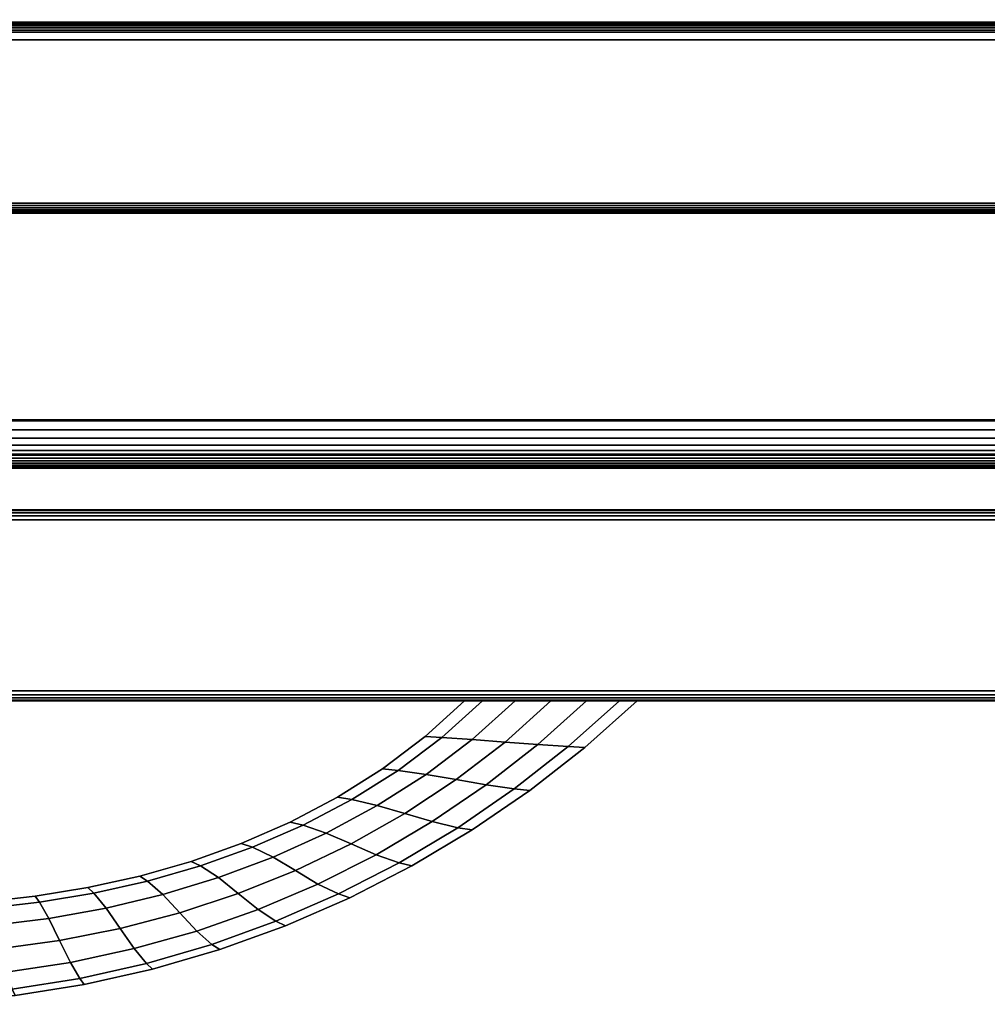
# Model space of a CAD drawing. Units: inches. Extents: x -0.2 to 24, y -21.1 to 0.
# Drawn here: x 12.6 to 16.4, y -21.1 to -17.2 of the extents above; entities that cross this region are included whole.
import ezdxf

# ---------------------------------------------------------------- set-up
doc = ezdxf.new("R2010")
doc.units = ezdxf.units.IN
doc.header["$MEASUREMENT"] = 0
for name, color, linetype in [('A-FURN-3-STOR-LWR-HRDWR-RAIL', 253, 'Continuous'), ('A-FURN-3-STOR-LWR-WD-BTTM-EDGE-HORZ', 255, 'Continuous'), ('A-FURN-3-STOR-LWR-WD-BTTM-SRFC-HORZ', 255, 'Continuous'), ('A-FURN-3-STOR-LWR-WD-DRWR-EDGE-HORZ', 255, 'Continuous'), ('A-FURN-3-STOR-LWR-WD-DRWR-PULL', 253, 'Continuous'), ('A-FURN-3-STOR-LWR-WD-DRWR-SRFC-VERT', 255, 'Continuous'), ('A-FURN-3-STOR-LWR-WD-FRNT-EDGE-VERT', 255, 'Continuous'), ('A-FURN-3-STOR-LWR-WD-FRNT-SRFC-VERT', 255, 'Continuous')]:
    doc.layers.add(name, color=color, linetype=linetype)

msp = doc.modelspace()

# ---------------------------------------------------------------- linework, layer by layer
at = {"layer": 'A-FURN-3-STOR-LWR-HRDWR-RAIL'}
for points, invisible_edges in [([(0.855, -17.2877, 27.8655), (0.7878, -17.2877, 27.982), (0.8202, -17.2877, 27.9954), (23.0765, -17.2877, 27.8655)], 5), ([(23.0765, -17.2877, 27.8655), (0.8202, -17.2877, 27.9954), (0.855, -17.2877, 28), (23.0765, -17.2877, 28)], 9), ([(23.0765, -18.7832, 27.8655), (23.2015, -18.7832, 27.8605), (23.2015, -18.7832, 27.25), (0.73, -18.7832, 27.25)], 8), ([(0.73, -18.7832, 27.25), (0.73, -18.7832, 27.8605), (0.855, -18.7832, 27.8655), (23.0765, -18.7832, 27.8655)], 8)]:
    msp.add_3dface(points, dxfattribs=dict(at, invisible_edges=invisible_edges))
for points in [[(23.0765, -18.7782, 28), (23.0765, -17.2877, 28), (0.855, -17.2877, 28), (0.855, -18.7782, 28)], [(23.0765, -17.2877, 27.8655), (23.0765, -18.7782, 27.8655), (0.855, -18.7782, 27.8655), (0.855, -17.2877, 27.8655)], [(23.2015, -18.7832, 27.25), (23.2015, -18.9177, 27.25), (0.73, -18.9177, 27.25), (0.73, -18.7832, 27.25)], [(0.73, -18.9177, 27.8655), (0.73, -18.9177, 27.25), (23.2015, -18.9177, 27.25), (23.2015, -18.9177, 27.8655)]]:
    msp.add_3dface(points, dxfattribs=at)
at = {"layer": 'A-FURN-3-STOR-LWR-WD-BTTM-SRFC-HORZ'}
for points in [[(0.789, -0.828, 5.527), (0.789, -18.9297, 5.527), (23.211, -18.9297, 5.527), (23.211, -0.828, 5.527)], [(23.211, -18.9297, 4.527), (0.789, -18.9297, 4.527), (0.789, -17.218, 4.527), (23.211, -17.218, 4.527)]]:
    msp.add_3dface(points, dxfattribs=at)
at = {"layer": 'A-FURN-3-STOR-LWR-WD-DRWR-SRFC-VERT'}
for points in [[(23.9185, -19.132, 4.527), (0.0815, -19.132, 4.527), (0.0815, -19.132, 16.873), (23.9185, -19.132, 16.873)], [(23.9185, -19.132, 17.131), (0.0815, -19.132, 17.131), (0.0815, -19.132, 23.175), (23.9185, -19.132, 23.175)], [(23.9185, -19.132, 23.433), (0.0815, -19.132, 23.433), (0.0815, -19.132, 27.781), (23.9185, -19.132, 27.781)], [(23.9185, -19.882, 16.873), (0.0815, -19.882, 16.873), (0.0815, -19.882, 4.527), (23.9185, -19.882, 4.527)], [(23.9185, -19.882, 23.175), (0.0815, -19.882, 23.175), (0.0815, -19.882, 17.131), (23.9185, -19.882, 17.131)], [(23.9185, -19.882, 27.781), (0.0815, -19.882, 27.781), (0.0815, -19.882, 23.433), (23.9185, -19.882, 23.433)]]:
    msp.add_3dface(points, dxfattribs=at)
at = {"layer": 'A-FURN-3-STOR-LWR-WD-FRNT-SRFC-VERT'}
for points in [[(23.211, -17.218, 4.527), (23.211, -17.218, 0.539), (0.789, -17.218, 0.539), (0.789, -17.218, 4.527)], [(0.789, -17.968, 4.527), (0.789, -17.968, 0.539), (23.211, -17.968, 0.539), (23.211, -17.968, 4.527)]]:
    msp.add_3dface(points, dxfattribs=at)

# ---------------------------------------------------------------- meshes
at = {"layer": 'A-FURN-3-STOR-LWR-HRDWR-RAIL'}
mesh = msp.add_polymesh((2, 7), dxfattribs=at)
for k, corner in enumerate([(0.73, -18.7832, 28), (0.73, -18.8181, 27.9954), (0.73, -18.8505, 27.982), (0.73, -18.8783, 27.9606), (0.73, -18.8997, 27.9328), (0.73, -18.9132, 27.9003), (0.73, -18.9177, 27.8655), (23.2015, -18.7832, 28), (23.2015, -18.8181, 27.9954), (23.2015, -18.8505, 27.982), (23.2015, -18.8783, 27.9606), (23.2015, -18.8997, 27.9328), (23.2015, -18.9132, 27.9003), (23.2015, -18.9177, 27.8655)]):
    mesh.set_mesh_vertex(divmod(k, 7), corner)
at = {"layer": 'A-FURN-3-STOR-LWR-WD-BTTM-EDGE-HORZ'}
mesh = msp.add_polymesh((2, 14), dxfattribs=at)
for k, corner in enumerate([(0.789, -18.9297, 5.527), (0.789, -18.9398, 5.5257), (0.789, -18.9492, 5.5218), (0.789, -18.9573, 5.5156), (0.789, -18.9635, 5.5075), (0.789, -18.9674, 5.4981), (0.789, -18.9687, 5.488), (0.789, -18.9687, 4.566), (0.789, -18.9674, 4.5559), (0.789, -18.9635, 4.5465), (0.789, -18.9573, 4.5384), (0.789, -18.9492, 4.5322), (0.789, -18.9398, 4.5283), (0.789, -18.9297, 4.527), (23.211, -18.9297, 5.527), (23.211, -18.9398, 5.5257), (23.211, -18.9492, 5.5218), (23.211, -18.9573, 5.5156), (23.211, -18.9635, 5.5075), (23.211, -18.9674, 5.4981), (23.211, -18.9687, 5.488), (23.211, -18.9687, 4.566), (23.211, -18.9674, 4.5559), (23.211, -18.9635, 4.5465), (23.211, -18.9573, 4.5384), (23.211, -18.9492, 4.5322), (23.211, -18.9398, 4.5283), (23.211, -18.9297, 4.527)]):
    mesh.set_mesh_vertex(divmod(k, 14), corner)
at = {"layer": 'A-FURN-3-STOR-LWR-WD-DRWR-EDGE-HORZ'}
mesh = msp.add_polymesh((2, 10), dxfattribs=at)
for k, corner in enumerate([(23.9185, -19.132, 4.527), (23.9185, -19.135, 4.5121), (23.9185, -19.1434, 4.4994), (23.9185, -19.1561, 4.491), (23.9185, -19.171, 4.488), (23.9185, -19.843, 4.488), (23.9185, -19.8579, 4.491), (23.9185, -19.8706, 4.4994), (23.9185, -19.879, 4.5121), (23.9185, -19.882, 4.527), (0.0815, -19.132, 4.527), (0.0815, -19.135, 4.5121), (0.0815, -19.1434, 4.4994), (0.0815, -19.1561, 4.491), (0.0815, -19.171, 4.488), (0.0815, -19.843, 4.488), (0.0815, -19.8579, 4.491), (0.0815, -19.8706, 4.4994), (0.0815, -19.879, 4.5121), (0.0815, -19.882, 4.527)]):
    mesh.set_mesh_vertex(divmod(k, 10), corner)
mesh = msp.add_polymesh((2, 10), dxfattribs=at)
for k, corner in enumerate([(0.0815, -19.132, 16.873), (0.0815, -19.135, 16.8879), (0.0815, -19.1434, 16.9006), (0.0815, -19.1561, 16.909), (0.0815, -19.171, 16.912), (0.0815, -19.843, 16.912), (0.0815, -19.8579, 16.909), (0.0815, -19.8706, 16.9006), (0.0815, -19.879, 16.8879), (0.0815, -19.882, 16.873), (23.9185, -19.132, 16.873), (23.9185, -19.135, 16.8879), (23.9185, -19.1434, 16.9006), (23.9185, -19.1561, 16.909), (23.9185, -19.171, 16.912), (23.9185, -19.843, 16.912), (23.9185, -19.8579, 16.909), (23.9185, -19.8706, 16.9006), (23.9185, -19.879, 16.8879), (23.9185, -19.882, 16.873)]):
    mesh.set_mesh_vertex(divmod(k, 10), corner)
mesh = msp.add_polymesh((2, 10), dxfattribs=at)
for k, corner in enumerate([(23.9185, -19.132, 17.131), (23.9185, -19.135, 17.1161), (23.9185, -19.1434, 17.1034), (23.9185, -19.1561, 17.095), (23.9185, -19.171, 17.092), (23.9185, -19.843, 17.092), (23.9185, -19.8579, 17.095), (23.9185, -19.8706, 17.1034), (23.9185, -19.879, 17.1161), (23.9185, -19.882, 17.131), (0.0815, -19.132, 17.131), (0.0815, -19.135, 17.1161), (0.0815, -19.1434, 17.1034), (0.0815, -19.1561, 17.095), (0.0815, -19.171, 17.092), (0.0815, -19.843, 17.092), (0.0815, -19.8579, 17.095), (0.0815, -19.8706, 17.1034), (0.0815, -19.879, 17.1161), (0.0815, -19.882, 17.131)]):
    mesh.set_mesh_vertex(divmod(k, 10), corner)
mesh = msp.add_polymesh((2, 10), dxfattribs=at)
for k, corner in enumerate([(0.0815, -19.132, 23.175), (0.0815, -19.135, 23.1899), (0.0815, -19.1434, 23.2026), (0.0815, -19.1561, 23.211), (0.0815, -19.171, 23.214), (0.0815, -19.843, 23.214), (0.0815, -19.8579, 23.211), (0.0815, -19.8706, 23.2026), (0.0815, -19.879, 23.1899), (0.0815, -19.882, 23.175), (23.9185, -19.132, 23.175), (23.9185, -19.135, 23.1899), (23.9185, -19.1434, 23.2026), (23.9185, -19.1561, 23.211), (23.9185, -19.171, 23.214), (23.9185, -19.843, 23.214), (23.9185, -19.8579, 23.211), (23.9185, -19.8706, 23.2026), (23.9185, -19.879, 23.1899), (23.9185, -19.882, 23.175)]):
    mesh.set_mesh_vertex(divmod(k, 10), corner)
mesh = msp.add_polymesh((2, 10), dxfattribs=at)
for k, corner in enumerate([(23.9185, -19.132, 23.433), (23.9185, -19.135, 23.4181), (23.9185, -19.1434, 23.4054), (23.9185, -19.1561, 23.397), (23.9185, -19.171, 23.394), (23.9185, -19.843, 23.394), (23.9185, -19.8579, 23.397), (23.9185, -19.8706, 23.4054), (23.9185, -19.879, 23.4181), (23.9185, -19.882, 23.433), (0.0815, -19.132, 23.433), (0.0815, -19.135, 23.4181), (0.0815, -19.1434, 23.4054), (0.0815, -19.1561, 23.397), (0.0815, -19.171, 23.394), (0.0815, -19.843, 23.394), (0.0815, -19.8579, 23.397), (0.0815, -19.8706, 23.4054), (0.0815, -19.879, 23.4181), (0.0815, -19.882, 23.433)]):
    mesh.set_mesh_vertex(divmod(k, 10), corner)
mesh = msp.add_polymesh((2, 10), dxfattribs=at)
for k, corner in enumerate([(0.0815, -19.132, 27.781), (0.0815, -19.135, 27.7959), (0.0815, -19.1434, 27.8086), (0.0815, -19.1561, 27.817), (0.0815, -19.171, 27.82), (0.0815, -19.843, 27.82), (0.0815, -19.8579, 27.817), (0.0815, -19.8706, 27.8086), (0.0815, -19.879, 27.7959), (0.0815, -19.882, 27.781), (23.9185, -19.132, 27.781), (23.9185, -19.135, 27.7959), (23.9185, -19.1434, 27.8086), (23.9185, -19.1561, 27.817), (23.9185, -19.171, 27.82), (23.9185, -19.843, 27.82), (23.9185, -19.8579, 27.817), (23.9185, -19.8706, 27.8086), (23.9185, -19.879, 27.7959), (23.9185, -19.882, 27.781)]):
    mesh.set_mesh_vertex(divmod(k, 10), corner)
at = {"layer": 'A-FURN-3-STOR-LWR-WD-DRWR-PULL'}
mesh = msp.add_polymesh((9, 9), dxfattribs=at)
for k, corner in enumerate([(13.0873, -20.9349, 13.823), (13.0632, -20.9132, 13.722), (13.0153, -20.8545, 13.6554), (12.96, -20.7749, 13.632), (12.9048, -20.6952, 13.6554), (12.8569, -20.6366, 13.722), (12.8328, -20.6149, 13.823), (12.8569, -20.6366, 13.924), (12.9048, -20.6952, 13.9906), (13.351, -20.8579, 13.823), (13.3201, -20.8382, 13.7196), (13.261, -20.7854, 13.6544), (13.1941, -20.7137, 13.632), (13.1273, -20.6421, 13.6544), (13.0681, -20.5892, 13.7196), (13.0372, -20.5695, 13.823), (13.0681, -20.5892, 13.9264), (13.1273, -20.6421, 13.9916), (13.6093, -20.7644, 13.823), (13.5717, -20.7471, 13.7169), (13.5016, -20.7008, 13.6533), (13.424, -20.6382, 13.632), (13.3463, -20.5757, 13.6533), (13.2762, -20.5294, 13.7169), (13.2386, -20.5121, 13.823), (13.2762, -20.5294, 13.9291), (13.3463, -20.5757, 13.9927), (13.8612, -20.6547, 13.823), (13.817, -20.6399, 13.7143), (13.7365, -20.6008, 13.6523), (13.6485, -20.5483, 13.632), (13.5606, -20.4957, 13.6523), (13.48, -20.4566, 13.7143), (13.4358, -20.4418, 13.823), (13.48, -20.4566, 13.9317), (13.5606, -20.4957, 13.9937), (14.1057, -20.5293, 13.823), (14.0552, -20.5173, 13.7119), (13.9646, -20.4858, 13.6513), (13.8667, -20.4437, 13.632), (13.7688, -20.4016, 13.6513), (13.6782, -20.3701, 13.7119), (13.6277, -20.3581, 13.823), (13.6782, -20.3701, 13.9341), (13.7688, -20.4016, 13.9947), (14.3417, -20.3887, 13.823), (14.2854, -20.3797, 13.7097), (14.1851, -20.356, 13.6504), (14.0773, -20.3246, 13.632), (13.9696, -20.2932, 13.6504), (13.8692, -20.2695, 13.7097), (13.8129, -20.2605, 13.823), (13.8692, -20.2695, 13.9363), (13.9696, -20.2932, 13.9956), (14.5684, -20.2336, 13.823), (14.5068, -20.2275, 13.708), (14.397, -20.2118, 13.6497), (14.2792, -20.1911, 13.632), (14.1613, -20.1703, 13.6497), (14.0515, -20.1546, 13.708), (13.9899, -20.1485, 13.823), (14.0515, -20.1546, 13.938), (14.1613, -20.1703, 13.9963), (14.7849, -20.0645, 13.823), (14.7185, -20.0614, 13.7068), (14.5994, -20.0536, 13.6492), (14.4709, -20.0434, 13.632), (14.3424, -20.0331, 13.6492), (14.2233, -20.0253, 13.7068), (14.1569, -20.0223, 13.823), (14.2233, -20.0253, 13.9392), (14.3424, -20.0331, 13.9968), (14.9903, -19.882, 13.823), (14.9198, -19.882, 13.7064), (14.7914, -19.882, 13.6491), (14.6513, -19.882, 13.632), (14.5112, -19.882, 13.6491), (14.3828, -19.882, 13.7064), (14.3123, -19.882, 13.823), (14.3828, -19.882, 13.9396), (14.5112, -19.882, 13.9969)]):
    mesh.set_mesh_vertex(divmod(k, 9), corner)
mesh = msp.add_polymesh((9, 9), dxfattribs=at)
for k, corner in enumerate([(13.0873, -20.9349, 20.125), (13.0632, -20.9132, 20.024), (13.0153, -20.8545, 19.9574), (12.96, -20.7749, 19.934), (12.9048, -20.6952, 19.9574), (12.8569, -20.6366, 20.024), (12.8328, -20.6149, 20.125), (12.8569, -20.6366, 20.226), (12.9048, -20.6952, 20.2926), (13.351, -20.8579, 20.125), (13.3201, -20.8382, 20.0216), (13.261, -20.7854, 19.9564), (13.1941, -20.7137, 19.934), (13.1273, -20.6421, 19.9564), (13.0681, -20.5892, 20.0216), (13.0372, -20.5695, 20.125), (13.0681, -20.5892, 20.2284), (13.1273, -20.6421, 20.2936), (13.6093, -20.7644, 20.125), (13.5717, -20.7471, 20.0189), (13.5016, -20.7008, 19.9553), (13.424, -20.6382, 19.934), (13.3463, -20.5757, 19.9553), (13.2762, -20.5294, 20.0189), (13.2386, -20.5121, 20.125), (13.2762, -20.5294, 20.2311), (13.3463, -20.5757, 20.2947), (13.8612, -20.6547, 20.125), (13.817, -20.6399, 20.0163), (13.7365, -20.6008, 19.9543), (13.6485, -20.5483, 19.934), (13.5606, -20.4957, 19.9543), (13.48, -20.4566, 20.0163), (13.4358, -20.4418, 20.125), (13.48, -20.4566, 20.2337), (13.5606, -20.4957, 20.2957), (14.1057, -20.5293, 20.125), (14.0552, -20.5173, 20.0139), (13.9646, -20.4858, 19.9533), (13.8667, -20.4437, 19.934), (13.7688, -20.4016, 19.9533), (13.6782, -20.3701, 20.0139), (13.6277, -20.3581, 20.125), (13.6782, -20.3701, 20.2361), (13.7688, -20.4016, 20.2967), (14.3417, -20.3887, 20.125), (14.2854, -20.3797, 20.0117), (14.1851, -20.356, 19.9524), (14.0773, -20.3246, 19.934), (13.9696, -20.2932, 19.9524), (13.8692, -20.2695, 20.0117), (13.8129, -20.2605, 20.125), (13.8692, -20.2695, 20.2383), (13.9696, -20.2932, 20.2976), (14.5684, -20.2336, 20.125), (14.5068, -20.2275, 20.01), (14.397, -20.2118, 19.9517), (14.2792, -20.1911, 19.934), (14.1613, -20.1703, 19.9517), (14.0515, -20.1546, 20.01), (13.9899, -20.1485, 20.125), (14.0515, -20.1546, 20.24), (14.1613, -20.1703, 20.2983), (14.7849, -20.0645, 20.125), (14.7185, -20.0614, 20.0088), (14.5994, -20.0536, 19.9512), (14.4709, -20.0434, 19.934), (14.3424, -20.0331, 19.9512), (14.2233, -20.0253, 20.0088), (14.1569, -20.0223, 20.125), (14.2233, -20.0253, 20.2412), (14.3424, -20.0331, 20.2988), (14.9903, -19.882, 20.125), (14.9198, -19.882, 20.0084), (14.7914, -19.882, 19.9511), (14.6513, -19.882, 19.934), (14.5112, -19.882, 19.9511), (14.3828, -19.882, 20.0084), (14.3123, -19.882, 20.125), (14.3828, -19.882, 20.2416), (14.5112, -19.882, 20.2989)]):
    mesh.set_mesh_vertex(divmod(k, 9), corner)
mesh = msp.add_polymesh((9, 9), dxfattribs=at)
for k, corner in enumerate([(13.0873, -20.9349, 24.731), (13.0632, -20.9132, 24.63), (13.0153, -20.8545, 24.5634), (12.96, -20.7749, 24.54), (12.9048, -20.6952, 24.5634), (12.8569, -20.6366, 24.63), (12.8328, -20.6149, 24.731), (12.8569, -20.6366, 24.832), (12.9048, -20.6952, 24.8986), (13.351, -20.8579, 24.731), (13.3201, -20.8382, 24.6276), (13.261, -20.7854, 24.5624), (13.1941, -20.7137, 24.54), (13.1273, -20.6421, 24.5624), (13.0681, -20.5892, 24.6276), (13.0372, -20.5695, 24.731), (13.0681, -20.5892, 24.8344), (13.1273, -20.6421, 24.8996), (13.6093, -20.7644, 24.731), (13.5717, -20.7471, 24.6249), (13.5016, -20.7008, 24.5613), (13.424, -20.6382, 24.54), (13.3463, -20.5757, 24.5613), (13.2762, -20.5294, 24.6249), (13.2386, -20.5121, 24.731), (13.2762, -20.5294, 24.8371), (13.3463, -20.5757, 24.9007), (13.8612, -20.6547, 24.731), (13.817, -20.6399, 24.6223), (13.7365, -20.6008, 24.5603), (13.6485, -20.5483, 24.54), (13.5606, -20.4957, 24.5603), (13.48, -20.4566, 24.6223), (13.4358, -20.4418, 24.731), (13.48, -20.4566, 24.8397), (13.5606, -20.4957, 24.9017), (14.1057, -20.5293, 24.731), (14.0552, -20.5173, 24.6199), (13.9646, -20.4858, 24.5593), (13.8667, -20.4437, 24.54), (13.7688, -20.4016, 24.5593), (13.6782, -20.3701, 24.6199), (13.6277, -20.3581, 24.731), (13.6782, -20.3701, 24.8421), (13.7688, -20.4016, 24.9027), (14.3417, -20.3887, 24.731), (14.2854, -20.3797, 24.6177), (14.1851, -20.356, 24.5584), (14.0773, -20.3246, 24.54), (13.9696, -20.2932, 24.5584), (13.8692, -20.2695, 24.6177), (13.8129, -20.2605, 24.731), (13.8692, -20.2695, 24.8443), (13.9696, -20.2932, 24.9036), (14.5684, -20.2336, 24.731), (14.5068, -20.2275, 24.616), (14.397, -20.2118, 24.5577), (14.2792, -20.1911, 24.54), (14.1613, -20.1703, 24.5577), (14.0515, -20.1546, 24.616), (13.9899, -20.1485, 24.731), (14.0515, -20.1546, 24.846), (14.1613, -20.1703, 24.9043), (14.7849, -20.0645, 24.731), (14.7185, -20.0614, 24.6148), (14.5994, -20.0536, 24.5572), (14.4709, -20.0434, 24.54), (14.3424, -20.0331, 24.5572), (14.2233, -20.0253, 24.6148), (14.1569, -20.0223, 24.731), (14.2233, -20.0253, 24.8472), (14.3424, -20.0331, 24.9048), (14.9903, -19.882, 24.731), (14.9198, -19.882, 24.6144), (14.7914, -19.882, 24.5571), (14.6513, -19.882, 24.54), (14.5112, -19.882, 24.5571), (14.3828, -19.882, 24.6144), (14.3123, -19.882, 24.731), (14.3828, -19.882, 24.8476), (14.5112, -19.882, 24.9049)]):
    mesh.set_mesh_vertex(divmod(k, 9), corner)
mesh = msp.add_polymesh((9, 5), dxfattribs=at)
for k, corner in enumerate([(12.9048, -20.6952, 13.9906), (12.96, -20.7749, 14.014), (13.0153, -20.8545, 13.9906), (13.0632, -20.9132, 13.924), (13.0873, -20.9349, 13.823), (13.1273, -20.6421, 13.9916), (13.1941, -20.7137, 14.014), (13.261, -20.7854, 13.9916), (13.3201, -20.8382, 13.9264), (13.351, -20.8579, 13.823), (13.3463, -20.5757, 13.9927), (13.424, -20.6382, 14.014), (13.5016, -20.7008, 13.9927), (13.5717, -20.7471, 13.9291), (13.6093, -20.7644, 13.823), (13.5606, -20.4957, 13.9937), (13.6485, -20.5483, 14.014), (13.7365, -20.6008, 13.9937), (13.817, -20.6399, 13.9317), (13.8612, -20.6547, 13.823), (13.7688, -20.4016, 13.9947), (13.8667, -20.4437, 14.014), (13.9646, -20.4858, 13.9947), (14.0552, -20.5173, 13.9341), (14.1057, -20.5293, 13.823), (13.9696, -20.2932, 13.9956), (14.0773, -20.3246, 14.014), (14.1851, -20.356, 13.9956), (14.2854, -20.3797, 13.9363), (14.3417, -20.3887, 13.823), (14.1613, -20.1703, 13.9963), (14.2792, -20.1911, 14.014), (14.397, -20.2118, 13.9963), (14.5068, -20.2275, 13.938), (14.5684, -20.2336, 13.823), (14.3424, -20.0331, 13.9968), (14.4709, -20.0434, 14.014), (14.5994, -20.0536, 13.9968), (14.7185, -20.0614, 13.9392), (14.7849, -20.0645, 13.823), (14.5112, -19.882, 13.9969), (14.6513, -19.882, 14.014), (14.7914, -19.882, 13.9969), (14.9198, -19.882, 13.9396), (14.9903, -19.882, 13.823)]):
    mesh.set_mesh_vertex(divmod(k, 5), corner)
mesh = msp.add_polymesh((9, 5), dxfattribs=at)
for k, corner in enumerate([(12.9048, -20.6952, 20.2926), (12.96, -20.7749, 20.316), (13.0153, -20.8545, 20.2926), (13.0632, -20.9132, 20.226), (13.0873, -20.9349, 20.125), (13.1273, -20.6421, 20.2936), (13.1941, -20.7137, 20.316), (13.261, -20.7854, 20.2936), (13.3201, -20.8382, 20.2284), (13.351, -20.8579, 20.125), (13.3463, -20.5757, 20.2947), (13.424, -20.6382, 20.316), (13.5016, -20.7008, 20.2947), (13.5717, -20.7471, 20.2311), (13.6093, -20.7644, 20.125), (13.5606, -20.4957, 20.2957), (13.6485, -20.5483, 20.316), (13.7365, -20.6008, 20.2957), (13.817, -20.6399, 20.2337), (13.8612, -20.6547, 20.125), (13.7688, -20.4016, 20.2967), (13.8667, -20.4437, 20.316), (13.9646, -20.4858, 20.2967), (14.0552, -20.5173, 20.2361), (14.1057, -20.5293, 20.125), (13.9696, -20.2932, 20.2976), (14.0773, -20.3246, 20.316), (14.1851, -20.356, 20.2976), (14.2854, -20.3797, 20.2383), (14.3417, -20.3887, 20.125), (14.1613, -20.1703, 20.2983), (14.2792, -20.1911, 20.316), (14.397, -20.2118, 20.2983), (14.5068, -20.2275, 20.24), (14.5684, -20.2336, 20.125), (14.3424, -20.0331, 20.2988), (14.4709, -20.0434, 20.316), (14.5994, -20.0536, 20.2988), (14.7185, -20.0614, 20.2412), (14.7849, -20.0645, 20.125), (14.5112, -19.882, 20.2989), (14.6513, -19.882, 20.316), (14.7914, -19.882, 20.2989), (14.9198, -19.882, 20.2416), (14.9903, -19.882, 20.125)]):
    mesh.set_mesh_vertex(divmod(k, 5), corner)
mesh = msp.add_polymesh((9, 5), dxfattribs=at)
for k, corner in enumerate([(12.9048, -20.6952, 24.8986), (12.96, -20.7749, 24.922), (13.0153, -20.8545, 24.8986), (13.0632, -20.9132, 24.832), (13.0873, -20.9349, 24.731), (13.1273, -20.6421, 24.8996), (13.1941, -20.7137, 24.922), (13.261, -20.7854, 24.8996), (13.3201, -20.8382, 24.8344), (13.351, -20.8579, 24.731), (13.3463, -20.5757, 24.9007), (13.424, -20.6382, 24.922), (13.5016, -20.7008, 24.9007), (13.5717, -20.7471, 24.8371), (13.6093, -20.7644, 24.731), (13.5606, -20.4957, 24.9017), (13.6485, -20.5483, 24.922), (13.7365, -20.6008, 24.9017), (13.817, -20.6399, 24.8397), (13.8612, -20.6547, 24.731), (13.7688, -20.4016, 24.9027), (13.8667, -20.4437, 24.922), (13.9646, -20.4858, 24.9027), (14.0552, -20.5173, 24.8421), (14.1057, -20.5293, 24.731), (13.9696, -20.2932, 24.9036), (14.0773, -20.3246, 24.922), (14.1851, -20.356, 24.9036), (14.2854, -20.3797, 24.8443), (14.3417, -20.3887, 24.731), (14.1613, -20.1703, 24.9043), (14.2792, -20.1911, 24.922), (14.397, -20.2118, 24.9043), (14.5068, -20.2275, 24.846), (14.5684, -20.2336, 24.731), (14.3424, -20.0331, 24.9048), (14.4709, -20.0434, 24.922), (14.5994, -20.0536, 24.9048), (14.7185, -20.0614, 24.8472), (14.7849, -20.0645, 24.731), (14.5112, -19.882, 24.9049), (14.6513, -19.882, 24.922), (14.7914, -19.882, 24.9049), (14.9198, -19.882, 24.8476), (14.9903, -19.882, 24.731)]):
    mesh.set_mesh_vertex(divmod(k, 5), corner)
mesh = msp.add_polymesh((9, 9), dxfattribs=at)
for k, corner in enumerate([(10.9123, -20.9349, 13.823), (10.9365, -20.9132, 13.722), (10.9843, -20.8545, 13.6554), (11.0396, -20.7749, 13.632), (11.0949, -20.6952, 13.6554), (11.1427, -20.6366, 13.722), (11.1668, -20.6149, 13.823), (11.1427, -20.6366, 13.924), (11.0949, -20.6952, 13.9906), (11.1804, -20.995, 13.823), (11.1979, -20.9717, 13.7242), (11.2341, -20.9083, 13.6563), (11.2769, -20.822, 13.632), (11.3198, -20.7357, 13.6563), (11.356, -20.6724, 13.7242), (11.3734, -20.649, 13.823), (11.356, -20.6724, 13.9218), (11.3198, -20.7357, 13.9897), (11.4517, -21.0382, 13.823), (11.4628, -21.0136, 13.7259), (11.4871, -20.9467, 13.657), (11.5166, -20.8554, 13.632), (11.5461, -20.7642, 13.657), (11.5704, -20.6972, 13.7259), (11.5815, -20.6727, 13.823), (11.5704, -20.6972, 13.9201), (11.5461, -20.7642, 13.989), (11.7252, -21.0643, 13.823), (11.7305, -21.0389, 13.7271), (11.7426, -20.9698, 13.6574), (11.7578, -20.8754, 13.632), (11.7731, -20.781, 13.6574), (11.7852, -20.7118, 13.7271), (11.7905, -20.6865, 13.823), (11.7852, -20.7118, 13.9189), (11.7731, -20.781, 13.9886), (11.9998, -21.073, 13.823), (11.9998, -21.0474, 13.7275), (11.9998, -20.9775, 13.6576), (11.9998, -20.882, 13.632), (11.9998, -20.7865, 13.6576), (11.9998, -20.7166, 13.7275), (11.9998, -20.691, 13.823), (11.9998, -20.7166, 13.9185), (11.9998, -20.7865, 13.9884), (12.2744, -21.0643, 13.823), (12.2692, -21.0389, 13.7271), (12.257, -20.9698, 13.6574), (12.2418, -20.8754, 13.632), (12.2265, -20.781, 13.6574), (12.2144, -20.7118, 13.7271), (12.2092, -20.6865, 13.823), (12.2144, -20.7118, 13.9189), (12.2265, -20.781, 13.9886), (12.5479, -21.0382, 13.823), (12.5368, -21.0136, 13.7259), (12.5125, -20.9467, 13.657), (12.483, -20.8554, 13.632), (12.4535, -20.7642, 13.657), (12.4292, -20.6972, 13.7259), (12.4181, -20.6727, 13.823), (12.4292, -20.6972, 13.9201), (12.4535, -20.7642, 13.989), (12.8192, -20.995, 13.823), (12.8017, -20.9717, 13.7242), (12.7656, -20.9083, 13.6563), (12.7227, -20.822, 13.632), (12.6799, -20.7357, 13.6563), (12.6437, -20.6724, 13.7242), (12.6262, -20.649, 13.823), (12.6437, -20.6724, 13.9218), (12.6799, -20.7357, 13.9897), (13.0873, -20.9349, 13.823), (13.0632, -20.9132, 13.722), (13.0153, -20.8545, 13.6554), (12.96, -20.7749, 13.632), (12.9048, -20.6952, 13.6554), (12.8569, -20.6366, 13.722), (12.8328, -20.6149, 13.823), (12.8569, -20.6366, 13.924), (12.9048, -20.6952, 13.9906)]):
    mesh.set_mesh_vertex(divmod(k, 9), corner)
mesh = msp.add_polymesh((9, 9), dxfattribs=at)
for k, corner in enumerate([(10.9123, -20.9349, 20.125), (10.9365, -20.9132, 20.024), (10.9843, -20.8545, 19.9574), (11.0396, -20.7749, 19.934), (11.0949, -20.6952, 19.9574), (11.1427, -20.6366, 20.024), (11.1668, -20.6149, 20.125), (11.1427, -20.6366, 20.226), (11.0949, -20.6952, 20.2926), (11.1804, -20.995, 20.125), (11.1979, -20.9717, 20.0262), (11.2341, -20.9083, 19.9583), (11.2769, -20.822, 19.934), (11.3198, -20.7357, 19.9583), (11.356, -20.6724, 20.0262), (11.3734, -20.649, 20.125), (11.356, -20.6724, 20.2238), (11.3198, -20.7357, 20.2917), (11.4517, -21.0382, 20.125), (11.4628, -21.0136, 20.0279), (11.4871, -20.9467, 19.959), (11.5166, -20.8554, 19.934), (11.5461, -20.7642, 19.959), (11.5704, -20.6972, 20.0279), (11.5815, -20.6727, 20.125), (11.5704, -20.6972, 20.2221), (11.5461, -20.7642, 20.291), (11.7252, -21.0643, 20.125), (11.7305, -21.0389, 20.0291), (11.7426, -20.9698, 19.9594), (11.7578, -20.8754, 19.934), (11.7731, -20.781, 19.9594), (11.7852, -20.7118, 20.0291), (11.7905, -20.6865, 20.125), (11.7852, -20.7118, 20.2209), (11.7731, -20.781, 20.2906), (11.9998, -21.073, 20.125), (11.9998, -21.0474, 20.0295), (11.9998, -20.9775, 19.9596), (11.9998, -20.882, 19.934), (11.9998, -20.7865, 19.9596), (11.9998, -20.7166, 20.0295), (11.9998, -20.691, 20.125), (11.9998, -20.7166, 20.2205), (11.9998, -20.7865, 20.2904), (12.2744, -21.0643, 20.125), (12.2692, -21.0389, 20.0291), (12.257, -20.9698, 19.9594), (12.2418, -20.8754, 19.934), (12.2265, -20.781, 19.9594), (12.2144, -20.7118, 20.0291), (12.2092, -20.6865, 20.125), (12.2144, -20.7118, 20.2209), (12.2265, -20.781, 20.2906), (12.5479, -21.0382, 20.125), (12.5368, -21.0136, 20.0279), (12.5125, -20.9467, 19.959), (12.483, -20.8554, 19.934), (12.4535, -20.7642, 19.959), (12.4292, -20.6972, 20.0279), (12.4181, -20.6727, 20.125), (12.4292, -20.6972, 20.2221), (12.4535, -20.7642, 20.291), (12.8192, -20.995, 20.125), (12.8017, -20.9717, 20.0262), (12.7656, -20.9083, 19.9583), (12.7227, -20.822, 19.934), (12.6799, -20.7357, 19.9583), (12.6437, -20.6724, 20.0262), (12.6262, -20.649, 20.125), (12.6437, -20.6724, 20.2238), (12.6799, -20.7357, 20.2917), (13.0873, -20.9349, 20.125), (13.0632, -20.9132, 20.024), (13.0153, -20.8545, 19.9574), (12.96, -20.7749, 19.934), (12.9048, -20.6952, 19.9574), (12.8569, -20.6366, 20.024), (12.8328, -20.6149, 20.125), (12.8569, -20.6366, 20.226), (12.9048, -20.6952, 20.2926)]):
    mesh.set_mesh_vertex(divmod(k, 9), corner)
mesh = msp.add_polymesh((9, 9), dxfattribs=at)
for k, corner in enumerate([(10.9123, -20.9349, 24.731), (10.9365, -20.9132, 24.63), (10.9843, -20.8545, 24.5634), (11.0396, -20.7749, 24.54), (11.0949, -20.6952, 24.5634), (11.1427, -20.6366, 24.63), (11.1668, -20.6149, 24.731), (11.1427, -20.6366, 24.832), (11.0949, -20.6952, 24.8986), (11.1804, -20.995, 24.731), (11.1979, -20.9717, 24.6322), (11.2341, -20.9083, 24.5643), (11.2769, -20.822, 24.54), (11.3198, -20.7357, 24.5643), (11.356, -20.6724, 24.6322), (11.3734, -20.649, 24.731), (11.356, -20.6724, 24.8298), (11.3198, -20.7357, 24.8977), (11.4517, -21.0382, 24.731), (11.4628, -21.0136, 24.6339), (11.4871, -20.9467, 24.565), (11.5166, -20.8554, 24.54), (11.5461, -20.7642, 24.565), (11.5704, -20.6972, 24.6339), (11.5815, -20.6727, 24.731), (11.5704, -20.6972, 24.8281), (11.5461, -20.7642, 24.897), (11.7252, -21.0643, 24.731), (11.7305, -21.0389, 24.6351), (11.7426, -20.9698, 24.5654), (11.7578, -20.8754, 24.54), (11.7731, -20.781, 24.5654), (11.7852, -20.7118, 24.6351), (11.7905, -20.6865, 24.731), (11.7852, -20.7118, 24.8269), (11.7731, -20.781, 24.8966), (11.9998, -21.073, 24.731), (11.9998, -21.0474, 24.6355), (11.9998, -20.9775, 24.5656), (11.9998, -20.882, 24.54), (11.9998, -20.7865, 24.5656), (11.9998, -20.7166, 24.6355), (11.9998, -20.691, 24.731), (11.9998, -20.7166, 24.8265), (11.9998, -20.7865, 24.8964), (12.2744, -21.0643, 24.731), (12.2692, -21.0389, 24.6351), (12.257, -20.9698, 24.5654), (12.2418, -20.8754, 24.54), (12.2265, -20.781, 24.5654), (12.2144, -20.7118, 24.6351), (12.2092, -20.6865, 24.731), (12.2144, -20.7118, 24.8269), (12.2265, -20.781, 24.8966), (12.5479, -21.0382, 24.731), (12.5368, -21.0136, 24.6339), (12.5125, -20.9467, 24.565), (12.483, -20.8554, 24.54), (12.4535, -20.7642, 24.565), (12.4292, -20.6972, 24.6339), (12.4181, -20.6727, 24.731), (12.4292, -20.6972, 24.8281), (12.4535, -20.7642, 24.897), (12.8192, -20.995, 24.731), (12.8017, -20.9717, 24.6322), (12.7656, -20.9083, 24.5643), (12.7227, -20.822, 24.54), (12.6799, -20.7357, 24.5643), (12.6437, -20.6724, 24.6322), (12.6262, -20.649, 24.731), (12.6437, -20.6724, 24.8298), (12.6799, -20.7357, 24.8977), (13.0873, -20.9349, 24.731), (13.0632, -20.9132, 24.63), (13.0153, -20.8545, 24.5634), (12.96, -20.7749, 24.54), (12.9048, -20.6952, 24.5634), (12.8569, -20.6366, 24.63), (12.8328, -20.6149, 24.731), (12.8569, -20.6366, 24.832), (12.9048, -20.6952, 24.8986)]):
    mesh.set_mesh_vertex(divmod(k, 9), corner)
mesh = msp.add_polymesh((9, 5), dxfattribs=at)
for k, corner in enumerate([(11.0949, -20.6952, 13.9906), (11.0396, -20.7749, 14.014), (10.9843, -20.8545, 13.9906), (10.9365, -20.9132, 13.924), (10.9123, -20.9349, 13.823), (11.3198, -20.7357, 13.9897), (11.2769, -20.822, 14.014), (11.2341, -20.9083, 13.9897), (11.1979, -20.9717, 13.9218), (11.1804, -20.995, 13.823), (11.5461, -20.7642, 13.989), (11.5166, -20.8554, 14.014), (11.4871, -20.9467, 13.989), (11.4628, -21.0136, 13.9201), (11.4517, -21.0382, 13.823), (11.7731, -20.781, 13.9886), (11.7578, -20.8754, 14.014), (11.7426, -20.9698, 13.9886), (11.7305, -21.0389, 13.9189), (11.7252, -21.0643, 13.823), (11.9998, -20.7865, 13.9884), (11.9998, -20.882, 14.014), (11.9998, -20.9775, 13.9884), (11.9998, -21.0474, 13.9185), (11.9998, -21.073, 13.823), (12.2265, -20.781, 13.9886), (12.2418, -20.8754, 14.014), (12.257, -20.9698, 13.9886), (12.2692, -21.0389, 13.9189), (12.2744, -21.0643, 13.823), (12.4535, -20.7642, 13.989), (12.483, -20.8554, 14.014), (12.5125, -20.9467, 13.989), (12.5368, -21.0136, 13.9201), (12.5479, -21.0382, 13.823), (12.6799, -20.7357, 13.9897), (12.7227, -20.822, 14.014), (12.7656, -20.9083, 13.9897), (12.8017, -20.9717, 13.9218), (12.8192, -20.995, 13.823), (12.9048, -20.6952, 13.9906), (12.96, -20.7749, 14.014), (13.0153, -20.8545, 13.9906), (13.0632, -20.9132, 13.924), (13.0873, -20.9349, 13.823)]):
    mesh.set_mesh_vertex(divmod(k, 5), corner)
mesh = msp.add_polymesh((9, 5), dxfattribs=at)
for k, corner in enumerate([(11.0949, -20.6952, 20.2926), (11.0396, -20.7749, 20.316), (10.9843, -20.8545, 20.2926), (10.9365, -20.9132, 20.226), (10.9123, -20.9349, 20.125), (11.3198, -20.7357, 20.2917), (11.2769, -20.822, 20.316), (11.2341, -20.9083, 20.2917), (11.1979, -20.9717, 20.2238), (11.1804, -20.995, 20.125), (11.5461, -20.7642, 20.291), (11.5166, -20.8554, 20.316), (11.4871, -20.9467, 20.291), (11.4628, -21.0136, 20.2221), (11.4517, -21.0382, 20.125), (11.7731, -20.781, 20.2906), (11.7578, -20.8754, 20.316), (11.7426, -20.9698, 20.2906), (11.7305, -21.0389, 20.2209), (11.7252, -21.0643, 20.125), (11.9998, -20.7865, 20.2904), (11.9998, -20.882, 20.316), (11.9998, -20.9775, 20.2904), (11.9998, -21.0474, 20.2205), (11.9998, -21.073, 20.125), (12.2265, -20.781, 20.2906), (12.2418, -20.8754, 20.316), (12.257, -20.9698, 20.2906), (12.2692, -21.0389, 20.2209), (12.2744, -21.0643, 20.125), (12.4535, -20.7642, 20.291), (12.483, -20.8554, 20.316), (12.5125, -20.9467, 20.291), (12.5368, -21.0136, 20.2221), (12.5479, -21.0382, 20.125), (12.6799, -20.7357, 20.2917), (12.7227, -20.822, 20.316), (12.7656, -20.9083, 20.2917), (12.8017, -20.9717, 20.2238), (12.8192, -20.995, 20.125), (12.9048, -20.6952, 20.2926), (12.96, -20.7749, 20.316), (13.0153, -20.8545, 20.2926), (13.0632, -20.9132, 20.226), (13.0873, -20.9349, 20.125)]):
    mesh.set_mesh_vertex(divmod(k, 5), corner)
mesh = msp.add_polymesh((9, 5), dxfattribs=at)
for k, corner in enumerate([(11.0949, -20.6952, 24.8986), (11.0396, -20.7749, 24.922), (10.9843, -20.8545, 24.8986), (10.9365, -20.9132, 24.832), (10.9123, -20.9349, 24.731), (11.3198, -20.7357, 24.8977), (11.2769, -20.822, 24.922), (11.2341, -20.9083, 24.8977), (11.1979, -20.9717, 24.8298), (11.1804, -20.995, 24.731), (11.5461, -20.7642, 24.897), (11.5166, -20.8554, 24.922), (11.4871, -20.9467, 24.897), (11.4628, -21.0136, 24.8281), (11.4517, -21.0382, 24.731), (11.7731, -20.781, 24.8966), (11.7578, -20.8754, 24.922), (11.7426, -20.9698, 24.8966), (11.7305, -21.0389, 24.8269), (11.7252, -21.0643, 24.731), (11.9998, -20.7865, 24.8964), (11.9998, -20.882, 24.922), (11.9998, -20.9775, 24.8964), (11.9998, -21.0474, 24.8265), (11.9998, -21.073, 24.731), (12.2265, -20.781, 24.8966), (12.2418, -20.8754, 24.922), (12.257, -20.9698, 24.8966), (12.2692, -21.0389, 24.8269), (12.2744, -21.0643, 24.731), (12.4535, -20.7642, 24.897), (12.483, -20.8554, 24.922), (12.5125, -20.9467, 24.897), (12.5368, -21.0136, 24.8281), (12.5479, -21.0382, 24.731), (12.6799, -20.7357, 24.8977), (12.7227, -20.822, 24.922), (12.7656, -20.9083, 24.8977), (12.8017, -20.9717, 24.8298), (12.8192, -20.995, 24.731), (12.9048, -20.6952, 24.8986), (12.96, -20.7749, 24.922), (13.0153, -20.8545, 24.8986), (13.0632, -20.9132, 24.832), (13.0873, -20.9349, 24.731)]):
    mesh.set_mesh_vertex(divmod(k, 5), corner)
at = {"layer": 'A-FURN-3-STOR-LWR-WD-FRNT-EDGE-VERT'}
mesh = msp.add_polymesh((2, 14), dxfattribs=at)
for k, corner in enumerate([(0.789, -17.968, 0.539), (0.791, -17.966, 0.527), (0.7961, -17.9609, 0.5168), (0.803, -17.954, 0.5092), (0.811, -17.946, 0.504), (0.8196, -17.9374, 0.501), (0.8284, -17.9286, 0.5), (0.8284, -17.2566, 0.5), (0.8196, -17.2486, 0.501), (0.811, -17.24, 0.504), (0.803, -17.232, 0.5092), (0.7961, -17.2251, 0.5168), (0.791, -17.22, 0.527), (0.789, -17.218, 0.539), (23.211, -17.968, 0.539), (23.209, -17.966, 0.527), (23.2039, -17.9609, 0.5168), (23.197, -17.954, 0.5092), (23.189, -17.946, 0.504), (23.1804, -17.9374, 0.501), (23.1716, -17.9286, 0.5), (23.1716, -17.2566, 0.5), (23.1804, -17.2486, 0.501), (23.189, -17.24, 0.504), (23.197, -17.232, 0.5092), (23.2039, -17.2251, 0.5168), (23.209, -17.22, 0.527), (23.211, -17.218, 0.539)]):
    mesh.set_mesh_vertex(divmod(k, 14), corner)

doc.saveas('drawing.dxf')
